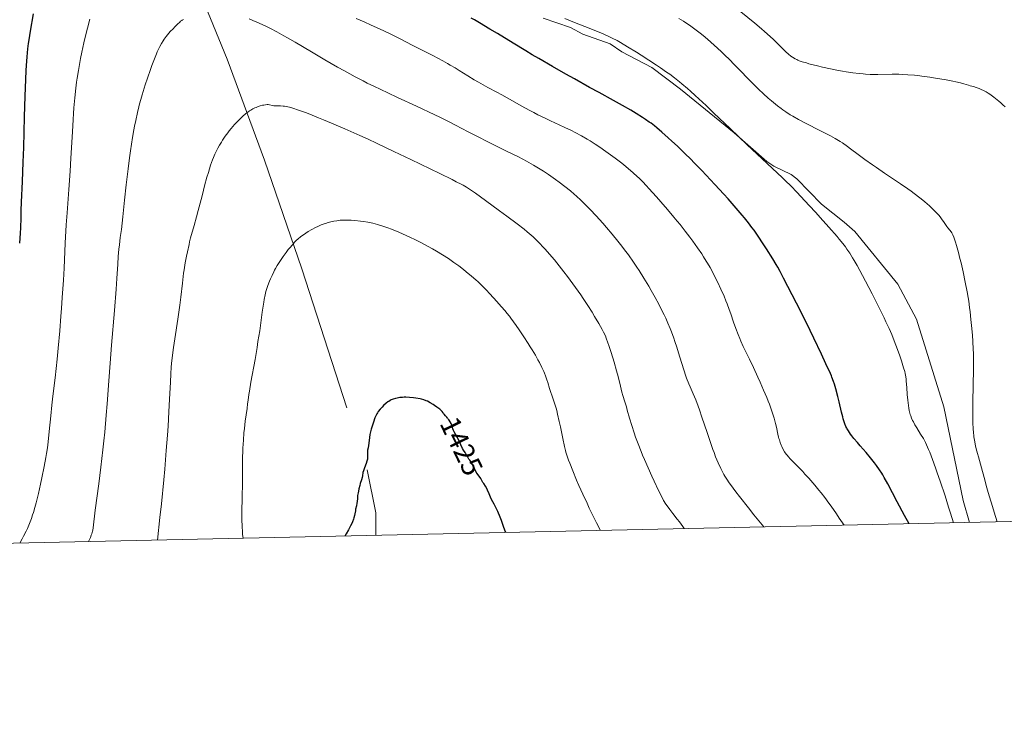
# Model space of a CAD drawing. Units: metres. Extents: x 647735 to 654632, y 4757785 to 4762562.
# Drawn here: x 650485 to 650827, y 4757785 to 4758025 of the extents above; entities that cross this region are included whole.
import ezdxf
from ezdxf.enums import TextEntityAlignment as Align

# ---------------------------------------------------------------- set-up
doc = ezdxf.new("R2010")
doc.units = ezdxf.units.M
doc.header["$MEASUREMENT"] = 0
for name, pattern in [('DGN Style 2', [84.6853, 50.81118, -33.87412]), ('DGN Style 3', [118.55942, 84.6853, -33.87412]), ('DGN Style 5', [59.27971, 25.40559, -33.87412])]:
    doc.linetypes.add(name, pattern=pattern)
for name, color, linetype, lineweight in [('Edificios construcciones cerramientos', 7, 'Continuous', 0), ('Elementos auxiliares', 7, 'Continuous', 0), ('Relieve y altimetría', 7, 'Continuous', 0), ('Textos de rotulación', 7, 'Continuous', 0), ('Viales y ferrocarril', 7, 'Continuous', 0)]:
    doc.layers.add(name, color=color, linetype=linetype, lineweight=lineweight)
doc.styles.add('Style-ariali', font='ariali.shx', dxfattribs={"bigfont": 'arialibig.shx'})

msp = doc.modelspace()

# ---------------------------------------------------------------- linework, layer by layer
at = {"layer": 'Edificios construcciones cerramientos', "color": 250, "linetype": 'DGN Style 2', "lineweight": 0}
msp.add_polyline3d([(650526.26, 4758093.42, 1400.96), (650532.64, 4758075.45, 1402.7), (650543.59, 4758044.94, 1407.36), (650557.15, 4758011.56, 1412.31), (650570.12, 4757976.47, 1417.25), (650583.15, 4757938.59, 1421.04), (650605.82, 4757868.72, 1425.11), (650608.86, 4757853.72, 1426.28), (650608.92, 4757845.87, 1426.35)], dxfattribs=at)
at = {"layer": 'Elementos auxiliares', "color": 250, "linetype": 'Continuous', "lineweight": 0, "flags": 128}
msp.add_lwpolyline([(647835.06, 4757785.34), (651233.46, 4757859.5), (654631.83, 4757935.37), (654579.55, 4760248.73), (654527.23, 4762562.12), (651131.18, 4762486.22), (647735.1, 4762412.05), (647785.1, 4760098.69)], close=True, dxfattribs=at)
at = {"layer": 'Relieve y altimetría', "color": 36, "linetype": 'Continuous', "lineweight": 30, "flags": 128}
for points, elevation in [([(650489.69, 4758027.31), (650488.64, 4758021.32), (650488.15, 4758018.32), (650487.97, 4758017.03), (650487.75, 4758015.23), (650487.49, 4758012.44), (650487.28, 4758009.43), (650487.18, 4758007.65), (650487.02, 4758004.56), (650486.8, 4757998.76), (650486.58, 4757991.5), (650486.28, 4757980.86), (650486.11, 4757975.77), (650485.85, 4757969.05), (650485.54, 4757961.83), (650485.43, 4757958.9), (650485.35, 4757956.33), (650485.25, 4757952.94), (650485.17, 4757951.03), (650484.97, 4757947.58)], 1400), ([(650794.34, 4757849.92), (650792.77, 4757852.79), (650790.24, 4757857.51), (650786.91, 4757863.84), (650785.72, 4757866), (650785.17, 4757866.95), (650784.8, 4757867.55), (650784.09, 4757868.66), (650783.04, 4757870.17), (650782.35, 4757871.1), (650781.89, 4757871.69), (650780.95, 4757872.83), (650779.35, 4757874.69), (650777.28, 4757877.04), (650776.34, 4757878.13), (650775.11, 4757879.63), (650774.41, 4757880.55), (650773.99, 4757881.13), (650773.26, 4757882.21), (650772.84, 4757882.89), (650772.65, 4757883.23), (650772.38, 4757883.77), (650772, 4757884.67), (650771.62, 4757885.76), (650771.44, 4757886.4), (650771.24, 4757887.11), (650770.84, 4757888.71), (650769.98, 4757892.36), (650769.52, 4757894.24), (650768.81, 4757896.89), (650768.34, 4757898.48), (650768.05, 4757899.42), (650767.52, 4757900.98), (650767.36, 4757901.43), (650767.03, 4757902.22), (650765.42, 4757905.59), (650763.85, 4757908.96), (650761.25, 4757914.5), (650759.96, 4757917.2), (650758.21, 4757920.7), (650755.12, 4757926.65), (650750.68, 4757935.43), (650749.44, 4757937.75), (650748.64, 4757939.16), (650748.09, 4757940.1), (650746.89, 4757942.1), (650744.74, 4757945.55), (650743.58, 4757947.36), (650741.87, 4757949.96), (650740.43, 4757952.05), (650739.69, 4757953.06), (650738.49, 4757954.63), (650737.11, 4757956.35), (650736.32, 4757957.3), (650733.51, 4757960.57), (650731.37, 4757962.98), (650729.87, 4757964.65), (650726.81, 4757968), (650723.78, 4757971.23), (650722.3, 4757972.79), (650720.09, 4757975.06), (650717.93, 4757977.23), (650716.86, 4757978.29), (650713.74, 4757981.28), (650711.78, 4757983.1), (650710.56, 4757984.21), (650708.38, 4757986.15), (650706.59, 4757987.69), (650705.78, 4757988.35), (650704.6, 4757989.26), (650703.98, 4757989.71), (650702.66, 4757990.62), (650701.67, 4757991.28), (650699.43, 4757992.69), (650697.59, 4757993.8), (650694.67, 4757995.5), (650691.57, 4757997.21), (650686.49, 4757999.95), (650683.22, 4758001.74), (650677.91, 4758004.69), (650674.95, 4758006.36), (650670.3, 4758009.01), (650665.58, 4758011.76), (650663.26, 4758013.14), (650660.99, 4758014.5), (650656.62, 4758017.16), (650651.15, 4758020.5), (650648.57, 4758022.06), (650644.9, 4758024.22), (650643.15, 4758025.21), (650642.01, 4758025.84)], 1400), ([(650633.93, 4757886.58), (650633.62, 4757886.98), (650633.14, 4757887.52), (650632.64, 4757888.05), (650632.43, 4757888.29), (650632.24, 4757888.55), (650631.93, 4757888.95), (650631.73, 4757889.17), (650631.34, 4757889.56), (650631.09, 4757889.78), (650630.79, 4757890.02), (650630.1, 4757890.52), (650629.32, 4757891.05), (650628.79, 4757891.4), (650627.74, 4757892.02), (650626.81, 4757892.52), (650626.35, 4757892.73), (650625.62, 4757893), (650624.78, 4757893.23), (650624.29, 4757893.34), (650622.77, 4757893.6), (650621.93, 4757893.72), (650620.63, 4757893.85), (650619.35, 4757893.91), (650618.75, 4757893.92), (650618.19, 4757893.9), (650617.17, 4757893.81), (650616.29, 4757893.67), (650615.77, 4757893.55), (650614.88, 4757893.28), (650614.16, 4757892.99), (650613.83, 4757892.82), (650613.34, 4757892.51), (650613.08, 4757892.32), (650612.5, 4757891.85), (650611.58, 4757891.01), (650611.09, 4757890.53), (650610.36, 4757889.75), (650609.71, 4757888.96), (650609.43, 4757888.56), (650609.19, 4757888.19), (650609.06, 4757887.94), (650608.82, 4757887.45), (650608.55, 4757886.74), (650608.1, 4757885.3), (650607.29, 4757882.85), (650607.03, 4757881.93), (650606.92, 4757881.44), (650606.83, 4757880.94), (650606.67, 4757879.9), (650606.44, 4757877.96), (650606.34, 4757877.17), (650606.18, 4757876.31), (650606.02, 4757875.47), (650605.98, 4757875.02), (650606, 4757874.48), (650606.03, 4757873.62), (650606.02, 4757873.15), (650605.96, 4757872.41), (650605.89, 4757872.02), (650605.8, 4757871.64), (650605.54, 4757870.87), (650604.92, 4757869.37), (650604.66, 4757868.67), (650604.55, 4757868.35), (650604.4, 4757867.73), (650604.21, 4757866.58), (650604.1, 4757866.02), (650603.87, 4757865.17), (650603.46, 4757863.92), (650603.26, 4757863.22), (650602.96, 4757862.06), (650602.8, 4757861.26), (650602.7, 4757860.73), (650602.55, 4757859.73), (650602.45, 4757858.75), (650602.35, 4757857.6), (650602.27, 4757857.03), (650602.11, 4757856.14), (650601.85, 4757854.96), (650601.75, 4757854.4), (650601.6, 4757853.35), (650601.48, 4757852.74), (650601.26, 4757851.98), (650601.1, 4757851.52), (650600.73, 4757850.57), (650600.5, 4757850.04), (650600.11, 4757849.18), (650599.4, 4757847.8), (650598.58, 4757846.36), (650598.12, 4757845.64)], 1425), ([(650654.04, 4757846.86), (650653.73, 4757847.65), (650653.24, 4757848.94), (650652.9, 4757849.96), (650652.56, 4757851.06), (650652.39, 4757851.58), (650651.94, 4757852.78), (650651.58, 4757853.62), (650651.31, 4757854.19), (650650.74, 4757855.36), (650650.05, 4757856.69), (650649.15, 4757858.41), (650648.75, 4757859.22), (650648.26, 4757860.34), (650647.7, 4757861.64), (650647.43, 4757862.22), (650646.98, 4757862.99), (650646.39, 4757863.9), (650646.22, 4757864.16)], 1425)]:
    msp.add_lwpolyline(points, dxfattribs=dict(at, elevation=elevation))
at = {"layer": 'Relieve y altimetría', "color": 36, "linetype": 'Continuous', "lineweight": 0, "flags": 128}
for points, elevation in [([(650650.98, 4758000.06), (650647.87, 4758001.77), (650644.61, 4758003.58), (650643.11, 4758004.44), (650640.83, 4758005.82), (650637.85, 4758007.68), (650636.48, 4758008.53), (650634.77, 4758009.54), (650633.85, 4758010.07), (650632.19, 4758010.97), (650628.64, 4758012.83), (650621.54, 4758016.49), (650617.53, 4758018.53), (650613.64, 4758020.46), (650611.84, 4758021.33), (650610.19, 4758022.12), (650607.29, 4758023.45), (650604.84, 4758024.54), (650602.08, 4758025.74)], 1405), ([(650809.73, 4757850.25), (650808.72, 4757853.59), (650808.07, 4757855.69), (650806.83, 4757859.6), (650805.13, 4757864.73), (650804.12, 4757867.66), (650803.51, 4757869.39), (650802.44, 4757872.32), (650801.5, 4757874.82), (650801.11, 4757875.8), (650800.44, 4757877.35), (650800.05, 4757878.17), (650799.8, 4757878.65), (650799.3, 4757879.55), (650798.34, 4757881.09), (650796.99, 4757883.24), (650796.34, 4757884.34), (650795.81, 4757885.33), (650795.56, 4757885.84), (650795.21, 4757886.63), (650794.89, 4757887.48), (650794.75, 4757887.92), (650794.49, 4757888.87), (650794.37, 4757889.38), (650794.21, 4757890.19), (650794.08, 4757891.06), (650793.87, 4757892.92), (650793.71, 4757894.84), (650793.55, 4757897.29), (650793.48, 4757898.39), (650793.36, 4757899.66), (650793.3, 4757900.23), (650793.18, 4757901.04), (650792.95, 4757902.23), (650792.8, 4757902.84), (650792.43, 4757904.17), (650791.68, 4757906.58), (650791.07, 4757908.38), (650790.64, 4757909.62), (650789.74, 4757912.1), (650788.81, 4757914.5), (650788.29, 4757915.75), (650787.4, 4757917.81), (650786.29, 4757920.21), (650785.64, 4757921.59), (650783.26, 4757926.41), (650781.5, 4757929.9), (650779.2, 4757934.34), (650778.17, 4757936.3), (650776.27, 4757939.79), (650775.28, 4757941.52), (650774.7, 4757942.48), (650773.69, 4757944.08), (650772.73, 4757945.5), (650772.2, 4757946.23), (650771.25, 4757947.46), (650770.02, 4757948.95), (650769.27, 4757949.84), (650766.44, 4757953.09), (650763.45, 4757956.44), (650761.89, 4757958.17), (650759.59, 4757960.69), (650756.7, 4757963.8), (650755.32, 4757965.25), (650753.27, 4757967.35), (650751.2, 4757969.39), (650750.15, 4757970.41), (650746.78, 4757973.57), (650741.34, 4757978.6), (650737.98, 4757981.77), (650732.06, 4757987.45), (650726.46, 4757992.83), (650723.74, 4757995.42), (650719.98, 4757998.91), (650718.31, 4758000.41), (650717.28, 4758001.33), (650715.35, 4758002.97), (650714.45, 4758003.71), (650712.74, 4758005.07), (650711.1, 4758006.31), (650710.02, 4758007.09), (650707.82, 4758008.61), (650706.52, 4758009.48), (650703.85, 4758011.24), (650701.19, 4758012.95), (650699.48, 4758014.02), (650696.41, 4758015.92), (650693.94, 4758017.39), (650692.81, 4758018.02), (650691.07, 4758018.91), (650690.11, 4758019.37), (650687.88, 4758020.35), (650683.6, 4758022.1), (650677.34, 4758024.62), (650674.58, 4758025.77)], 1395), ([(650726.53, 4758016.5), (650724.18, 4758018.53), (650722.67, 4758019.79), (650721.69, 4758020.57), (650719.84, 4758022), (650717.92, 4758023.39), (650716.71, 4758024.22), (650715.91, 4758024.75), (650714.3, 4758025.77)], 1390), ([(650827.74, 4757994.97), (650826.99, 4757995.73), (650826.63, 4757996.07), (650826.27, 4757996.39), (650825.57, 4757996.96), (650823.77, 4757998.3), (650822.37, 4757999.42), (650821.81, 4757999.8), (650821.47, 4758000.01), (650821.1, 4758000.22), (650820.26, 4758000.64), (650819.36, 4758001.06), (650818.76, 4758001.32), (650817.65, 4758001.74), (650816.68, 4758002.05), (650815.59, 4758002.33), (650815, 4758002.5), (650813.4, 4758003.01), (650812.19, 4758003.36), (650810.57, 4758003.75), (650809.57, 4758003.96), (650807.2, 4758004.41), (650803.51, 4758005.02), (650801.58, 4758005.3), (650798.76, 4758005.68), (650797.43, 4758005.84), (650796.19, 4758005.97), (650793.94, 4758006.16), (650791.95, 4758006.27), (650790.73, 4758006.31), (650788.44, 4758006.33), (650783.45, 4758006.27), (650780.83, 4758006.3), (650779.17, 4758006.37), (650778.31, 4758006.43), (650776.96, 4758006.54), (650774.79, 4758006.78), (650772.41, 4758007.13), (650771.13, 4758007.35), (650769.79, 4758007.6), (650767, 4758008.18), (650764.24, 4758008.81), (650762.5, 4758009.23), (650759.5, 4758010.01), (650758.61, 4758010.25), (650757.2, 4758010.67), (650756.16, 4758011.04), (650755.61, 4758011.27), (650755.29, 4758011.42), (650754.68, 4758011.74), (650753.75, 4758012.32), (650753.25, 4758012.67), (650752.42, 4758013.32), (650751.48, 4758014.13), (650750.96, 4758014.62), (650749.13, 4758016.41), (650747.14, 4758018.38), (650745.99, 4758019.48), (650744.05, 4758021.24), (650742.98, 4758022.17), (650740.68, 4758024.11), (650735.82, 4758028.1)], 1385), ([(650509.41, 4758025.46), (650508.54, 4758022.34), (650508.09, 4758020.61), (650507.28, 4758017.24), (650506.57, 4758013.97), (650506.15, 4758011.84), (650505.89, 4758010.43), (650505.42, 4758007.67), (650505, 4758004.94), (650504.8, 4758003.57), (650504.53, 4758001.47), (650504.17, 4757998.17), (650503.85, 4757994.59), (650503.71, 4757992.66)], 1405), ([(650542, 4758025.42), (650541.57, 4758025.18), (650541.37, 4758025.06), (650540.97, 4758024.76), (650540.68, 4758024.51), (650539.94, 4758023.81), (650538.92, 4758022.79), (650538.34, 4758022.17), (650537.4, 4758021.16), (650536.46, 4758020.07), (650536.01, 4758019.51), (650535.24, 4758018.49), (650534.87, 4758017.95), (650534.32, 4758017.06), (650533.76, 4758016.04), (650533.48, 4758015.47), (650532.88, 4758014.18), (650532.57, 4758013.45), (650532.07, 4758012.24), (650530.98, 4758009.38), (650530.47, 4758007.97), (650529.44, 4758004.97), (650528.68, 4758002.65), (650527.62, 4757999.2), (650527.14, 4757997.56), (650526.71, 4757995.99), (650526.45, 4757994.99), (650525.97, 4757993.05), (650525.36, 4757990.22), (650524.99, 4757988.32), (650524.76, 4757987.02), (650524.3, 4757984.27), (650523.59, 4757979.68), (650523.23, 4757977.24), (650522.72, 4757973.47), (650522.23, 4757969.69), (650522.01, 4757967.83), (650521.43, 4757962.55), (650520.86, 4757956.7), (650520.64, 4757954.53), (650520.39, 4757952.32), (650519.98, 4757949.5), (650519.67, 4757946.96), (650519.52, 4757945.42), (650519.31, 4757942.96), (650519.14, 4757940.29), (650518.82, 4757935.26), (650518.54, 4757931.56), (650517.94, 4757924.14), (650516.95, 4757912.08), (650516.46, 4757905.79), (650516.02, 4757899.66), (650515.44, 4757891.68), (650515.13, 4757887.71), (650514.61, 4757881.74), (650514.31, 4757878.71), (650513.98, 4757875.65), (650513.27, 4757869.58), (650512.53, 4757863.82), (650511.3, 4757854.59), (650510.51, 4757848.49), (650510.39, 4757847.68), (650510.32, 4757847.34), (650510.08, 4757846.41), (650509.92, 4757845.92), (650509.6, 4757845.11), (650509.2, 4757844.19), (650508.95, 4757843.69)], 1410), ([(650568.34, 4758024.1), (650567.53, 4758024.47), (650566.09, 4758025.08), (650564.82, 4758025.57)], 1410), ([(650743.82, 4757848.82), (650740.38, 4757853.06), (650738.45, 4757855.47), (650735.35, 4757859.4), (650734.13, 4757860.98), (650732.24, 4757863.52), (650731.75, 4757864.21), (650730.94, 4757865.42), (650730.3, 4757866.43), (650729.94, 4757867.04), (650729.33, 4757868.18), (650728.86, 4757869.13), (650727.94, 4757871.12), (650727.06, 4757873.21), (650726.49, 4757874.68), (650726.11, 4757875.7), (650725.36, 4757877.84), (650724.07, 4757881.72), (650722.31, 4757887.05), (650721.43, 4757889.59), (650720.98, 4757890.79), (650720.11, 4757893.03), (650719.26, 4757895.08), (650718.23, 4757897.52), (650717.77, 4757898.6), (650716.97, 4757900.59), (650716.6, 4757901.57), (650716.06, 4757903.14), (650715.16, 4757906.02), (650714.16, 4757909.37), (650713.56, 4757911.31), (650712.88, 4757913.39), (650712.5, 4757914.48), (650711.67, 4757916.73), (650711.22, 4757917.89), (650710.48, 4757919.66), (650709.68, 4757921.46), (650709.11, 4757922.67), (650707.91, 4757925.09), (650707.28, 4757926.31), (650705.99, 4757928.7), (650704.68, 4757931.03), (650703.8, 4757932.54), (650702.09, 4757935.4), (650700.46, 4757938), (650699.68, 4757939.22), (650698.51, 4757940.98), (650696.76, 4757943.47), (650695.87, 4757944.68), (650694.02, 4757947.09), (650693.05, 4757948.3), (650691.05, 4757950.72), (650689.05, 4757953.05), (650687.77, 4757954.51), (650685.46, 4757957.08), (650683.42, 4757959.3), (650682.28, 4757960.48), (650681.57, 4757961.18), (650680.16, 4757962.53), (650678.62, 4757963.92), (650677.81, 4757964.63), (650676.55, 4757965.71), (650674.6, 4757967.29), (650672.66, 4757968.78), (650671.39, 4757969.71), (650670.55, 4757970.3), (650668.92, 4757971.41), (650667.16, 4757972.55), (650666.01, 4757973.27), (650663.68, 4757974.67), (650661.24, 4757976.08), (650660.02, 4757976.76), (650658.25, 4757977.71), (650656.54, 4757978.55), (650653.82, 4757979.85), (650652.01, 4757980.72), (650647.32, 4757983.06), (650644.73, 4757984.39), (650640.98, 4757986.33), (650636.56, 4757988.67), (650634.13, 4757989.92), (650631.18, 4757991.37), (650629.42, 4757992.21), (650622.98, 4757995.2), (650616.38, 4757998.24), (650613.01, 4757999.82), (650608.16, 4758002.15), (650605.9, 4758003.28), (650604.46, 4758004.01), (650601.73, 4758005.44), (650597.94, 4758007.5), (650595.58, 4758008.83), (650591.17, 4758011.38), (650586.52, 4758014.13), (650580.8, 4758017.51), (650578.14, 4758019.04), (650576.87, 4758019.75), (650574.44, 4758021.07), (650572.19, 4758022.24), (650570.8, 4758022.93), (650568.34, 4758024.1)], 1410), ([(650825.01, 4757850.59), (650823.93, 4757853.93), (650823.32, 4757855.9), (650822.29, 4757859.29), (650821.87, 4757860.74), (650821.18, 4757863.2), (650820.65, 4757865.18), (650819.9, 4757868.15), (650819.22, 4757870.64), (650818.45, 4757873.22), (650818.12, 4757874.35), (650817.7, 4757876.02), (650817.46, 4757877.08), (650817.08, 4757879.01), (650816.9, 4757880.11), (650816.83, 4757880.65), (650816.74, 4757881.51), (650816.64, 4757883.06), (650816.56, 4757884.91), (650816.53, 4757886.07), (650816.51, 4757888.17), (650816.53, 4757892.34), (650816.71, 4757903.7), (650816.73, 4757907.45), (650816.71, 4757909.15), (650816.67, 4757910.69), (650816.54, 4757913.35), (650816.38, 4757915.52), (650816.02, 4757918.88), (650815.82, 4757920.97), (650815.56, 4757923.68), (650815.38, 4757925.16), (650815.06, 4757927.4), (650814.86, 4757928.64), (650814.51, 4757930.64), (650813.87, 4757933.94), (650813.11, 4757937.54), (650812.39, 4757940.73), (650812.03, 4757942.23), (650811.52, 4757944.27), (650810.86, 4757946.7), (650810.49, 4757947.93), (650810.27, 4757948.61), (650809.9, 4757949.67), (650809.57, 4757950.48), (650809.37, 4757950.87), (650809.24, 4757951.1), (650808.94, 4757951.53), (650808.5, 4757952.07), (650807.84, 4757952.88), (650807.5, 4757953.32), (650807.04, 4757954.02), (650806.33, 4757955.09), (650805.87, 4757955.72), (650805.1, 4757956.7), (650804.64, 4757957.25), (650803.83, 4757958.14), (650802.88, 4757959.13), (650802.34, 4757959.66), (650801.28, 4757960.65), (650800.69, 4757961.17), (650799.73, 4757962), (650798.07, 4757963.34), (650796.13, 4757964.82), (650795.04, 4757965.6), (650793.87, 4757966.43), (650791.32, 4757968.17), (650785.75, 4757971.91), (650782.95, 4757973.83), (650781.59, 4757974.79), (650779, 4757976.65), (650776.63, 4757978.39), (650773.96, 4757980.39), (650772.86, 4757981.2), (650771.15, 4757982.44), (650770.42, 4757982.93), (650769.26, 4757983.63), (650768.6, 4757984), (650766.97, 4757984.86), (650763.57, 4757986.61), (650758.3, 4757989.32), (650755.89, 4757990.6), (650753.87, 4757991.74), (650752.99, 4757992.26), (650751.42, 4757993.26), (650750.45, 4757993.93), (650749.82, 4757994.4), (650748.54, 4757995.39), (650746.47, 4757997.1), (650745.37, 4757998.05), (650743.69, 4757999.57), (650741.98, 4758001.17), (650741.14, 4758001.98), (650740.3, 4758002.81), (650738.64, 4758004.49), (650735.39, 4758007.87), (650733.77, 4758009.54), (650731.62, 4758011.71), (650730.54, 4758012.77), (650728.93, 4758014.3), (650726.53, 4758016.5)], 1390), ([(650771.71, 4757849.42), (650770.07, 4757851.91), (650769.07, 4757853.39), (650767.28, 4757855.98), (650766.47, 4757857.1), (650765.02, 4757859.06), (650763.74, 4757860.7), (650762.97, 4757861.65), (650761.55, 4757863.33), (650759.41, 4757865.78), (650758.13, 4757867.2), (650757.33, 4757868.06), (650755.9, 4757869.58), (650754.49, 4757871.01), (650752.99, 4757872.54), (650752.38, 4757873.18), (650751.88, 4757873.76), (650751.66, 4757874.03), (650751.26, 4757874.58), (650751.02, 4757874.96), (650750.56, 4757875.78), (650750.09, 4757876.74), (650749.86, 4757877.27), (650749.53, 4757878.14), (650749.22, 4757879.07), (650749.08, 4757879.56), (650748.95, 4757880.07), (650748.7, 4757881.13), (650748.2, 4757883.47), (650747.9, 4757884.77), (650747.4, 4757886.65), (650747.08, 4757887.7), (650746.49, 4757889.44), (650745.75, 4757891.47), (650745.3, 4757892.6), (650744.81, 4757893.82), (650743.72, 4757896.44), (650742.54, 4757899.17), (650741.74, 4757900.96), (650740.24, 4757904.24), (650738.83, 4757907.18), (650737.33, 4757910.23), (650736.68, 4757911.59), (650735.84, 4757913.41), (650735.44, 4757914.34), (650734.86, 4757915.74), (650734.05, 4757917.87), (650733.31, 4757920.02), (650732.33, 4757922.95), (650731.81, 4757924.44), (650731.05, 4757926.47), (650730.64, 4757927.51), (650729.99, 4757929.1), (650728.9, 4757931.56), (650727.84, 4757933.82), (650727.29, 4757934.95), (650726.43, 4757936.64), (650725.12, 4757939.07), (650724.25, 4757940.59), (650723.81, 4757941.33), (650722.88, 4757942.81), (650722.23, 4757943.81), (650720.78, 4757945.93), (650719.08, 4757948.29), (650718.11, 4757949.59), (650716.5, 4757951.69), (650714.66, 4757954), (650713.65, 4757955.25), (650712.57, 4757956.55), (650710.3, 4757959.25), (650707.99, 4757961.94), (650706.5, 4757963.64), (650703.86, 4757966.6), (650703.04, 4757967.5), (650701.65, 4757968.97), (650700.49, 4757970.13), (650699.78, 4757970.79), (650698.36, 4757972.06), (650695.84, 4757974.2), (650694.41, 4757975.37), (650692.11, 4757977.16), (650689.7, 4757978.92), (650688.11, 4757980.03), (650687.09, 4757980.73), (650685.21, 4757981.98), (650683.41, 4757983.11), (650682.36, 4757983.75), (650680.37, 4757984.89), (650678.21, 4757986.05), (650676.92, 4757986.7), (650674.56, 4757987.83), (650672.64, 4757988.72), (650669.63, 4757990.12), (650667.96, 4757990.92), (650665.27, 4757992.24), (650663.85, 4757992.97), (650662.38, 4757993.74), (650659.37, 4757995.37), (650656.37, 4757997.03), (650652.64, 4757999.13), (650650.98, 4758000.06)], 1405), ([(650569.87, 4757995.63), (650569.45, 4757995.54), (650568.63, 4757995.3), (650567.76, 4757995), (650567.2, 4757994.77), (650566.84, 4757994.6), (650566.12, 4757994.24), (650565.38, 4757993.82), (650564.99, 4757993.58), (650564.38, 4757993.16), (650563.71, 4757992.65), (650563.36, 4757992.36), (650562.85, 4757991.93), (650561.78, 4757990.94), (650560.94, 4757990.12), (650559.72, 4757988.82), (650558.58, 4757987.51), (650557.87, 4757986.61), (650557.41, 4757986), (650556.5, 4757984.74), (650555.6, 4757983.41), (650555.16, 4757982.73), (650554.52, 4757981.68), (650553.92, 4757980.63), (650553.64, 4757980.1), (650553.11, 4757979.04), (650552.86, 4757978.49), (650552.37, 4757977.35), (650552.05, 4757976.52), (650551.4, 4757974.65), (650550.62, 4757972.19), (650550.1, 4757970.49), (650549.26, 4757967.51), (650548.88, 4757965.96), (650548.43, 4757964.03), (650548.11, 4757962.69), (650547.13, 4757958.88), (650546.56, 4757956.73), (650545.73, 4757953.74), (650544.47, 4757949.42), (650544.09, 4757947.96), (650543.9, 4757947.13), (650543.32, 4757944.51), (650543.03, 4757943.03), (650542.6, 4757940.69), (650542.21, 4757938.29), (650542.03, 4757937.11), (650541.88, 4757935.96), (650541.6, 4757933.67), (650541.05, 4757928.79), (650540.7, 4757925.95), (650540, 4757921.05), (650538.97, 4757914.27), (650538.52, 4757911.27), (650538.03, 4757907.64), (650537.82, 4757905.66), (650537.71, 4757904.45), (650537.55, 4757902.12), (650537.41, 4757899.19), (650537.14, 4757893.31), (650536.9, 4757888.91), (650536.6, 4757883.83), (650536.39, 4757880.77), (650535.98, 4757875.4), (650535.44, 4757868.93), (650535.1, 4757865.24), (650534.28, 4757856.84), (650533.8, 4757852.08), (650532.95, 4757844.21)], 1415), ([(650716.13, 4757848.21), (650715.61, 4757848.98), (650714.48, 4757850.53), (650713.69, 4757851.55), (650712.13, 4757853.5), (650711.07, 4757854.86), (650710.17, 4757856.12), (650709.76, 4757856.74), (650708.97, 4757858.06), (650708.43, 4757859.05), (650707.2, 4757861.5), (650705.67, 4757864.71), (650704.83, 4757866.53), (650703.53, 4757869.41), (650702.26, 4757872.32), (650701.66, 4757873.74), (650701.1, 4757875.1), (650700.1, 4757877.69), (650699.23, 4757880.06), (650698.72, 4757881.53), (650697.86, 4757884.16), (650697.11, 4757886.67), (650696.34, 4757889.43), (650696, 4757890.63), (650695.5, 4757892.3), (650694.82, 4757894.54), (650694.47, 4757895.76), (650693.94, 4757897.82), (650693.11, 4757901.16), (650692.58, 4757903.14), (650691.76, 4757906.09), (650691.3, 4757907.62), (650690.61, 4757909.88), (650689.93, 4757911.97), (650689.61, 4757912.91), (650689, 4757914.54), (650688.7, 4757915.26), (650688.07, 4757916.62), (650687.6, 4757917.53), (650686.46, 4757919.56), (650684.97, 4757922.09), (650684.09, 4757923.53), (650682.63, 4757925.85), (650681.01, 4757928.32), (650680.16, 4757929.59), (650679.27, 4757930.87), (650677.44, 4757933.44), (650675.56, 4757935.97), (650674.3, 4757937.6), (650673.48, 4757938.66), (650671.86, 4757940.67), (650670.99, 4757941.73), (650669.31, 4757943.71), (650667.73, 4757945.48), (650666.73, 4757946.56), (650666.09, 4757947.23), (650664.86, 4757948.48), (650663.54, 4757949.73), (650662.88, 4757950.33), (650661.49, 4757951.53), (650660.46, 4757952.37), (650657.99, 4757954.29), (650654.46, 4757956.95), (650651.88, 4757958.86), (650647.04, 4757962.4), (650643.5, 4757964.93), (650642.14, 4757965.86), (650640.37, 4757967), (650639.21, 4757967.69), (650638.54, 4757968.05), (650636.86, 4757968.93), (650635.37, 4757969.68), (650631.09, 4757971.79), (650621.08, 4757976.65), (650615.14, 4757979.5), (650609.1, 4757982.35), (650606.17, 4757983.7), (650603.35, 4757984.98), (650598.12, 4757987.31), (650593.45, 4757989.33), (650590.66, 4757990.49), (650588.96, 4757991.19), (650585.93, 4757992.4), (650584.45, 4757992.97), (650581.95, 4757993.88), (650579.97, 4757994.53), (650578.89, 4757994.84), (650578.26, 4757995), (650577.16, 4757995.21), (650576.63, 4757995.28), (650575.71, 4757995.33), (650575.18, 4757995.33), (650574.29, 4757995.29), (650573.72, 4757995.29), (650573.45, 4757995.32), (650572.94, 4757995.43), (650571.92, 4757995.68), (650571.38, 4757995.76), (650571.09, 4757995.77), (650570.49, 4757995.73), (650569.87, 4757995.63)], 1415), ([(650503.71, 4757992.66), (650503.57, 4757990.61), (650503.32, 4757986.27), (650502.83, 4757977.08), (650502.57, 4757972.56), (650502.13, 4757966.19), (650501.51, 4757958.07), (650501.23, 4757953.95), (650500.86, 4757947.54), (650500.42, 4757938.87), (650500.2, 4757934.66), (650499.82, 4757928.65), (650499.55, 4757924.76), (650499.35, 4757922.19), (650498.92, 4757917), (650498.38, 4757911.05), (650498.01, 4757907.22), (650497.33, 4757900.65), (650496.91, 4757897.09), (650496.44, 4757893.22), (650496.21, 4757891.14), (650495.83, 4757887.43), (650495.31, 4757882.06), (650495.04, 4757879.58), (650494.78, 4757877.39), (650494.64, 4757876.37), (650494.33, 4757874.35), (650494.09, 4757872.96), (650493.49, 4757869.78), (650492.71, 4757865.87), (650492.25, 4757863.71), (650491.5, 4757860.4), (650490.7, 4757857.14), (650490.28, 4757855.58), (650489.78, 4757853.84), (650489.51, 4757853.01), (650489.11, 4757851.78), (650488.45, 4757850), (650487.7, 4757848.24), (650487.3, 4757847.36), (650486.39, 4757845.55), (650485.89, 4757844.62), (650485.07, 4757843.17)], 1405), ([(650687, 4757847.58), (650685.65, 4757850.18), (650684.77, 4757851.91), (650683.11, 4757855.34), (650682.32, 4757857.02), (650680.84, 4757860.25), (650679.51, 4757863.26), (650678.72, 4757865.11), (650677.38, 4757868.3), (650676.29, 4757871.01), (650675.88, 4757872.07), (650675.28, 4757873.81), (650674.98, 4757874.81), (650674.81, 4757875.45), (650674.49, 4757876.8), (650673.9, 4757879.55), (650673.06, 4757883.63), (650672.66, 4757885.54), (650672.1, 4757887.99), (650671.77, 4757889.35), (650671.55, 4757890.16), (650671.14, 4757891.58), (650670.68, 4757892.97), (650670.08, 4757894.68), (650669.78, 4757895.57), (650669.33, 4757897.01), (650668.71, 4757899.03), (650668.4, 4757900), (650667.9, 4757901.38), (650667.53, 4757902.3), (650667.25, 4757902.93), (650666.6, 4757904.33), (650665.77, 4757905.98), (650665.27, 4757906.93), (650664.36, 4757908.54), (650663.24, 4757910.42), (650662.59, 4757911.47), (650661.87, 4757912.59), (650660.3, 4757914.98), (650658.68, 4757917.38), (650657.63, 4757918.89), (650655.84, 4757921.42), (650655.32, 4757922.13), (650654.49, 4757923.21), (650653.83, 4757924), (650652.46, 4757925.51), (650650.96, 4757927.21), (650648.52, 4757929.95), (650647.28, 4757931.28), (650646.69, 4757931.9), (650645.56, 4757933.03), (650644.44, 4757934.07), (650643.69, 4757934.74), (650642.1, 4757936.12), (650640.3, 4757937.61), (650639.32, 4757938.39), (650637.74, 4757939.62), (650636.01, 4757940.88), (650635.08, 4757941.52), (650634.12, 4757942.16), (650632.11, 4757943.45), (650630.02, 4757944.72), (650628.6, 4757945.55), (650625.77, 4757947.12), (650624.74, 4757947.67), (650622.7, 4757948.71), (650620.72, 4757949.67), (650619.42, 4757950.27), (650616.85, 4757951.39), (650614.33, 4757952.39), (650613.09, 4757952.85), (650611.27, 4757953.48), (650609.5, 4757954.01), (650608.63, 4757954.25), (650607.79, 4757954.46), (650606.14, 4757954.82), (650604.56, 4757955.09), (650603.54, 4757955.24), (650601.57, 4757955.46), (650600.31, 4757955.55), (650599.69, 4757955.58), (650598.77, 4757955.61), (650597.38, 4757955.58), (650596.45, 4757955.52), (650595.99, 4757955.47), (650595.27, 4757955.38), (650594.31, 4757955.21), (650593.65, 4757955.08), (650592.33, 4757954.74), (650591.34, 4757954.44), (650590.85, 4757954.27), (650589.86, 4757953.91), (650589.37, 4757953.71), (650588.65, 4757953.39), (650587.94, 4757953.06), (650586.58, 4757952.34), (650585.3, 4757951.58), (650584.51, 4757951.07), (650584.02, 4757950.74), (650583.12, 4757950.09), (650582.67, 4757949.74)], 1420), ([(650582.67, 4757949.74), (650581.87, 4757949.08), (650581.16, 4757948.43), (650580.72, 4757947.99), (650579.84, 4757947.02), (650578.91, 4757945.91), (650578.43, 4757945.31), (650577.69, 4757944.36), (650576.6, 4757942.88), (650575.68, 4757941.55), (650575.23, 4757940.87), (650574.59, 4757939.82), (650573.97, 4757938.72), (650573.67, 4757938.15), (650573.37, 4757937.56), (650572.8, 4757936.35), (650572.27, 4757935.14), (650571.94, 4757934.34), (650571.34, 4757932.84), (650570.86, 4757931.48), (650570.65, 4757930.76), (650570.35, 4757929.54), (650570.05, 4757928), (650569.89, 4757927.06), (650569.38, 4757923.49), (650568.48, 4757917.1), (650567.89, 4757913.3), (650567.56, 4757911.27), (650566.85, 4757907.09), (650565.45, 4757899.22), (650564.91, 4757896.09), (650564.7, 4757894.84), (650564.42, 4757892.92), (650564.25, 4757891.61), (650564.09, 4757890.02), (650563.48, 4757885.64), (650563.18, 4757883.05), (650563.02, 4757881.51), (650562.81, 4757878.96), (650562.63, 4757876.21), (650562.56, 4757874.78), (650562.52, 4757873.33), (650562.47, 4757870.44), (650562.48, 4757862.86), (650562.44, 4757860.28), (650562.34, 4757857.37), (650562.29, 4757855.72), (650562.27, 4757853), (650562.28, 4757851.44), (650562.37, 4757848.91), (650562.48, 4757847.14), (650562.55, 4757846.23), (650562.69, 4757844.86)], 1420)]:
    msp.add_lwpolyline(points, dxfattribs=dict(at, elevation=elevation))
at = {"layer": 'Relieve y altimetría', "color": 27, "linetype": 'DGN Style 5', "lineweight": 30, "elevation": 1425, "flags": 128}
msp.add_lwpolyline([(650646.22, 4757864.16), (650646.12, 4757864.32), (650645.78, 4757864.93), (650645.36, 4757865.69), (650645.12, 4757866.05), (650644.71, 4757866.6), (650644.09, 4757867.39), (650643.79, 4757867.86), (650643.37, 4757868.66), (650642.84, 4757869.81), (650642.56, 4757870.36), (650642.11, 4757871.1), (650641.51, 4757872), (650641.22, 4757872.43), (650640.85, 4757873.08), (650640.42, 4757873.9), (650640.22, 4757874.26), (650639.9, 4757874.75), (650639.39, 4757875.54), (650639.06, 4757876.11), (650637.22, 4757879.88), (650636.67, 4757880.87), (650636.1, 4757881.87), (650635.9, 4757882.32), (650635.69, 4757883), (650635.42, 4757883.99), (650635.21, 4757884.53), (650635.08, 4757884.82), (650634.75, 4757885.4), (650634.38, 4757885.98), (650634.12, 4757886.34), (650633.93, 4757886.58)], dxfattribs=at)
at = {"layer": 'Viales y ferrocarril', "color": 250, "linetype": 'DGN Style 3', "lineweight": 0}
for points in [[(650667.1, 4758025.79, 1395.8), (650676.59, 4758022.61, 1395.8), (650680.86, 4758020.28, 1395.8), (650690.39, 4758016.87, 1395.8), (650694.48, 4758014.14, 1395.8), (650704.82, 4758008.73, 1394.87), (650714.78, 4758001.17, 1394.87), (650733.48, 4757985.92, 1394.87), (650744.83, 4757976.02, 1394.4), (650747.34, 4757974.35, 1394.4), (650753.29, 4757971.5, 1393.94), (650755.29, 4757969.99, 1393.94), (650763.88, 4757961.12, 1393.94), (650771.77, 4757954.91, 1394.04), (650775.48, 4757951.58, 1393.98), (650790.45, 4757933.31, 1393.54)], [(650790.45, 4757933.31, 1393.54), (650796.94, 4757921.08, 1393.27), (650806.44, 4757890.58, 1392.29), (650813.19, 4757857.99, 1391.53), (650815.34, 4757850.38, 1393.17)]]:
    msp.add_polyline3d(points, dxfattribs=at)

# ---------------------------------------------------------------- texts
at = {"layer": 'Textos de rotulación', "color": 27, "linetype": 'Continuous', "lineweight": 0, "style": 'Style-ariali'}
msp.add_text('1425', height=7, rotation=296.0153, dxfattribs=at).set_placement((650638.68, 4757876.9, 1425), align=Align.MIDDLE_CENTER)

doc.saveas('drawing.dxf')
